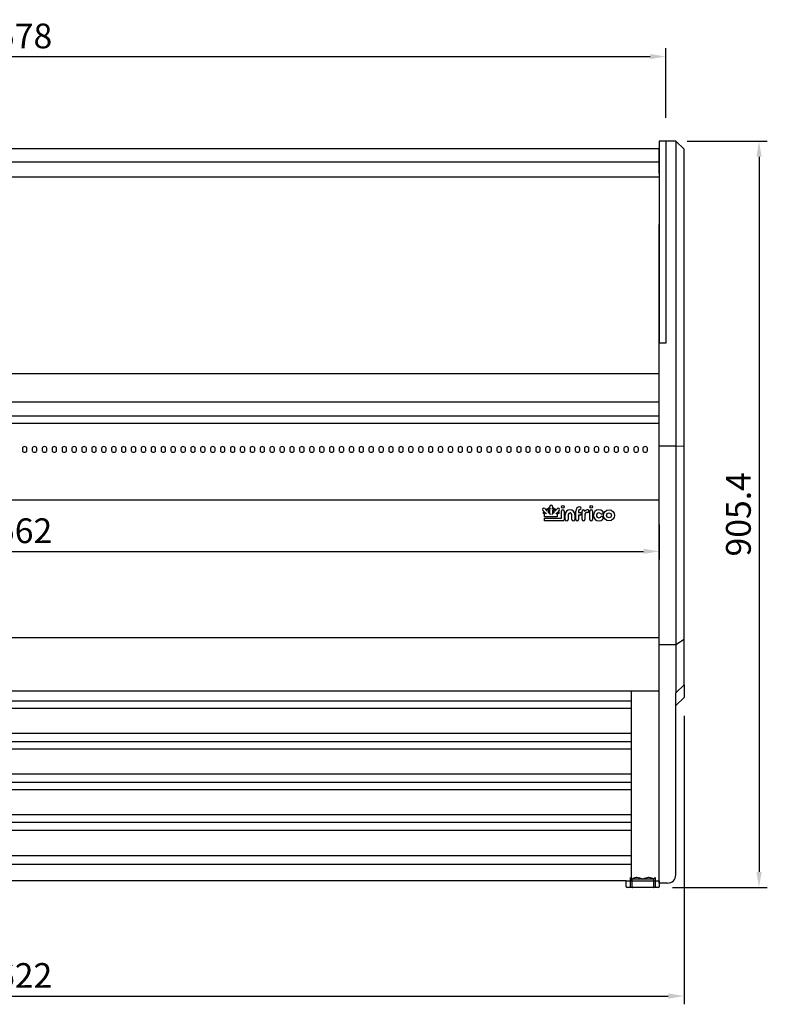
# Model space of a CAD drawing. Units: millimetres. Extents: x 0 to 11240, y 0 to 5940.
# Drawn here: x 5585 to 6491, y 3643 to 4837 of the extents above; entities that cross this region are included whole.
import ezdxf

# ---------------------------------------------------------------- set-up
doc = ezdxf.new("R2010")
doc.units = ezdxf.units.MM
doc.layers.add('COTAS', color=1, linetype='Continuous')
doc.dimstyles.new('JUAN4', dxfattribs={"dimtxt": 30, "dimasz": 19, "dimexe": 10, "dimexo": 30, "dimgap": 10, "dimtad": 3, "dimdec": 1, "dimdsep": 46, "dimtxsty": 'Standard', "dimcen": 5, "dimclrd": 256, "dimclre": 256, "dimclrt": 1, "dimadec": 0, "dimazin": 0, "dimtp": 0.5, "dimtm": 0.5, "dimtfac": 0.125, "dimtdec": 1, "dimtofl": 0, "dimtmove": 0, "dimatfit": 0, "dimfxl": 0, "dimtolj": 1, "dimtzin": 0, "dimarcsym": 0})

# ---------------------------------------------------------------- blocks, each defined once
blk = doc.blocks.new('*D80')
at = {"layer": 'COTAS', "lineweight": -2}
for p, q in [((4789.9, 4720.2), (4789.9, 4802.7)), ((6367.9, 4718.4), (6367.9, 4802.7)), ((4808.9, 4792.7), (6348.9, 4792.7))]:
    blk.add_line(p, q, dxfattribs=at)
at = {"layer": 'COTAS'}
for points in [[(4808.9, 4795.9), (4808.9, 4789.6), (4789.9, 4792.7)], [(6348.9, 4795.9), (6348.9, 4789.6), (6367.9, 4792.7)]]:
    blk.add_solid(points, dxfattribs=at)
at = {"layer": 'Defpoints', "color": 0}
for p in [(6367.9, 4792.7), (4789.9, 4690.2), (6367.9, 4688.4)]:
    blk.add_point(p, dxfattribs=at)
at = {"layer": 'COTAS', "color": 1, "insert": (5578.9, 4817.7), "char_height": 30, "attachment_point": 5}
blk.add_mtext('\\A1;1578', dxfattribs=at)
blk = doc.blocks.new('*D81')
at = {"layer": 'COTAS', "lineweight": -2}
for p, q in [((6393.9, 4690.2), (6490.8, 4690.2)), ((6480.8, 4671.2), (6480.8, 3803.8)), ((6376.1, 3784.8), (6490.8, 3784.8))]:
    blk.add_line(p, q, dxfattribs=at)
at = {"layer": 'COTAS'}
for points in [[(6477.7, 4671.2), (6484, 4671.2), (6480.8, 4690.2)], [(6477.7, 3803.8), (6484, 3803.8), (6480.8, 3784.8)]]:
    blk.add_solid(points, dxfattribs=at)
at = {"layer": 'Defpoints', "color": 0}
for p in [(6363.9, 4690.2), (6346.1, 3784.8), (6480.8, 3784.8)]:
    blk.add_point(p, dxfattribs=at)
at = {"layer": 'COTAS', "color": 1, "insert": (6455.8, 4237.5), "char_height": 30, "attachment_point": 5, "rotation": 90}
blk.add_mtext('\\A1;905.4', dxfattribs=at)
blk = doc.blocks.new('*D83')
at = {"layer": 'COTAS', "lineweight": -2}
for p, q in [((4797.9, 4225.1), (4797.9, 4182.6)), ((6359.9, 4225.1), (6359.9, 4182.6)), ((4816.9, 4192.6), (6340.9, 4192.6))]:
    blk.add_line(p, q, dxfattribs=at)
at = {"layer": 'COTAS'}
for points in [[(4816.9, 4195.7), (4816.9, 4189.4), (4797.9, 4192.6)], [(6340.9, 4195.7), (6340.9, 4189.4), (6359.9, 4192.6)]]:
    blk.add_solid(points, dxfattribs=at)
at = {"layer": 'Defpoints', "color": 0}
for p in [(4797.9, 4255.1), (6359.9, 4255.1), (6359.9, 4192.6)]:
    blk.add_point(p, dxfattribs=at)
at = {"layer": 'COTAS', "color": 1, "insert": (5578.9, 4217.6), "char_height": 30, "attachment_point": 5}
blk.add_mtext('\\A1;1562', dxfattribs=at)
blk = doc.blocks.new('*D84')
at = {"layer": 'COTAS', "lineweight": -2}
for p, q in [((4767.9, 4000.8), (4767.9, 3643.2)), ((6389.9, 3993.1), (6389.9, 3643.2)), ((4786.9, 3653.2), (6370.9, 3653.2))]:
    blk.add_line(p, q, dxfattribs=at)
at = {"layer": 'COTAS'}
for points in [[(4786.9, 3656.4), (4786.9, 3650), (4767.9, 3653.2)], [(6370.9, 3656.4), (6370.9, 3650), (6389.9, 3653.2)]]:
    blk.add_solid(points, dxfattribs=at)
at = {"layer": 'Defpoints', "color": 0}
for p in [(4767.9, 4030.8), (6389.9, 4023.1), (6389.9, 3653.2)]:
    blk.add_point(p, dxfattribs=at)
at = {"layer": 'COTAS', "color": 1, "insert": (5578.9, 3678.2), "char_height": 30, "attachment_point": 5}
blk.add_mtext('\\A1;1622', dxfattribs=at)

msp = doc.modelspace()

# ---------------------------------------------------------------- linework, layer by layer
at = {"color": 7, "linetype": 'Continuous'}
for p, q in [((6359.91, 4690.23), (6359.91, 4686.58)), ((6367.91, 4690.23), (6359.91, 4690.23)), ((6359.91, 4686.58), (6359.91, 4451.85)), ((6379.91, 4690.23), (6367.91, 4690.23)), ((6367.91, 4690.23), (6367.91, 4686.58)), ((6367.91, 4686.58), (6367.91, 4445.21)), ((6379.91, 4690.23), (6379.91, 4651.71)), ((6379.91, 4690.23), (6389.91, 4680.23)), ((4798.9, 4681.24), (6359.91, 4681.24)), ((6359.9, 4681.24), (6358.9, 4681.24)), ((6358.9, 4681.24), (6358.9, 4680.74)), ((6359.9, 4681.24), (6359.9, 4680.74)), ((6359.9, 4679.32), (6359.9, 4680.74)), ((6359.9, 4651.17), (6359.9, 4679.32)), ((6389.91, 4646.85), (6389.91, 4680.23)), ((6359.91, 4664.6), (4797.89, 4664.6)), ((6359.91, 4664.55), (4797.89, 4664.55)), ((6357.89, 4664.55), (6357.89, 4664.6)), ((6359.91, 4646.38), (4797.89, 4646.38)), ((6379.91, 4651.71), (6379.91, 4455.23)), ((6389.91, 4451.33), (6389.91, 4646.85)), ((6359.9, 4528.01), (6359.9, 4588.83)), ((6359.9, 4396.82), (6359.9, 4528.01)), ((6359.9, 4459), (6359.91, 4459)), ((6379.91, 4455.23), (6379.91, 4320.2)), ((6359.91, 4451.85), (6359.91, 4445.56)), ((6359.91, 4445.21), (6359.91, 4445.56)), ((6359.91, 4320.2), (6359.91, 4445.21)), ((6367.91, 4445.21), (6359.91, 4445.21)), ((6389.91, 4319.74), (6389.91, 4451.33)), ((6359.89, 4407.78), (4797.89, 4407.78)), ((4797.89, 4374.07), (6359.89, 4374.07)), ((4797.89, 4356.76), (6359.89, 4356.76)), ((4797.89, 4348.03), (6358.89, 4348.03)), ((6359.9, 4305.23), (6359.9, 4348.03)), ((5588.15, 4317.77), (5588.15, 4314.65)), ((5593.65, 4314.65), (5593.65, 4317.77)), ((5600.15, 4317.77), (5600.15, 4314.65)), ((5605.65, 4314.65), (5605.65, 4317.77)), ((5612.15, 4317.77), (5612.15, 4314.65)), ((5617.65, 4314.65), (5617.65, 4317.77)), ((5624.15, 4317.77), (5624.15, 4314.65)), ((5629.65, 4314.65), (5629.65, 4317.77)), ((5636.15, 4317.77), (5636.15, 4314.65)), ((5641.65, 4314.65), (5641.65, 4317.77)), ((5648.15, 4317.77), (5648.15, 4314.65)), ((5653.65, 4314.65), (5653.65, 4317.77)), ((5660.15, 4317.77), (5660.15, 4314.65)), ((5665.65, 4314.65), (5665.65, 4317.77)), ((5672.15, 4317.77), (5672.15, 4314.65)), ((5677.65, 4314.65), (5677.65, 4317.77)), ((5684.15, 4317.77), (5684.15, 4314.65)), ((5689.65, 4314.65), (5689.65, 4317.77)), ((5696.15, 4317.77), (5696.15, 4314.65)), ((5701.65, 4314.65), (5701.65, 4317.77)), ((5708.15, 4317.77), (5708.15, 4314.65)), ((5713.65, 4314.65), (5713.65, 4317.77)), ((5720.15, 4317.77), (5720.15, 4314.65)), ((5725.65, 4314.65), (5725.65, 4317.77)), ((5732.15, 4317.77), (5732.15, 4314.65)), ((5737.65, 4314.65), (5737.65, 4317.77)), ((5744.15, 4317.77), (5744.15, 4314.65)), ((5749.65, 4314.65), (5749.65, 4317.77)), ((5756.15, 4317.77), (5756.15, 4314.65)), ((5761.65, 4314.65), (5761.65, 4317.77)), ((5768.15, 4317.77), (5768.15, 4314.65)), ((5773.65, 4314.65), (5773.65, 4317.77)), ((5780.15, 4317.77), (5780.15, 4314.65)), ((5785.65, 4314.65), (5785.65, 4317.77)), ((5792.15, 4317.77), (5792.15, 4314.65)), ((5797.65, 4314.65), (5797.65, 4317.77)), ((5804.15, 4317.77), (5804.15, 4314.65)), ((5809.65, 4314.65), (5809.65, 4317.77)), ((5816.15, 4317.77), (5816.15, 4314.65)), ((5821.65, 4314.65), (5821.65, 4317.77)), ((5828.15, 4317.77), (5828.15, 4314.65)), ((5833.65, 4314.65), (5833.65, 4317.77)), ((5840.15, 4317.77), (5840.15, 4314.65)), ((5845.65, 4314.65), (5845.65, 4317.77)), ((5852.15, 4317.77), (5852.15, 4314.65)), ((5857.65, 4314.65), (5857.65, 4317.77)), ((5864.15, 4317.77), (5864.15, 4314.65)), ((5869.65, 4314.65), (5869.65, 4317.77)), ((5876.15, 4317.77), (5876.15, 4314.65)), ((5881.65, 4314.65), (5881.65, 4317.77)), ((5888.15, 4317.77), (5888.15, 4314.65)), ((5893.65, 4314.65), (5893.65, 4317.77)), ((5900.15, 4317.77), (5900.15, 4314.65)), ((5905.65, 4314.65), (5905.65, 4317.77)), ((5912.15, 4317.77), (5912.15, 4314.65)), ((5917.65, 4314.65), (5917.65, 4317.77)), ((5924.15, 4317.77), (5924.15, 4314.65)), ((5929.65, 4314.65), (5929.65, 4317.77)), ((5936.15, 4317.77), (5936.15, 4314.65)), ((5941.65, 4314.65), (5941.65, 4317.77)), ((5948.15, 4317.77), (5948.15, 4314.65)), ((5953.65, 4314.65), (5953.65, 4317.77)), ((5960.15, 4317.77), (5960.15, 4314.65)), ((5965.65, 4314.65), (5965.65, 4317.77)), ((5972.15, 4317.77), (5972.15, 4314.65)), ((5977.65, 4314.65), (5977.65, 4317.77)), ((5984.15, 4317.77), (5984.15, 4314.65)), ((5989.65, 4314.65), (5989.65, 4317.77)), ((5996.15, 4317.77), (5996.15, 4314.65)), ((6001.65, 4314.65), (6001.65, 4317.77)), ((6008.15, 4317.77), (6008.15, 4314.65)), ((6013.65, 4314.65), (6013.65, 4317.77)), ((6020.15, 4317.77), (6020.15, 4314.65)), ((6025.65, 4314.65), (6025.65, 4317.77)), ((6032.15, 4317.77), (6032.15, 4314.65)), ((6037.65, 4314.65), (6037.65, 4317.77)), ((6044.15, 4317.77), (6044.15, 4314.65)), ((6049.65, 4314.65), (6049.65, 4317.77)), ((6056.15, 4317.77), (6056.15, 4314.65)), ((6061.65, 4314.65), (6061.65, 4317.77)), ((6068.15, 4317.77), (6068.15, 4314.65)), ((6073.65, 4314.65), (6073.65, 4317.77)), ((6080.15, 4317.77), (6080.15, 4314.65)), ((6085.65, 4314.65), (6085.65, 4317.77)), ((6092.15, 4317.77), (6092.15, 4314.65)), ((6097.65, 4314.65), (6097.65, 4317.77)), ((6104.15, 4317.77), (6104.15, 4314.65)), ((6109.65, 4314.65), (6109.65, 4317.77)), ((6116.15, 4317.77), (6116.15, 4314.65)), ((6121.65, 4314.65), (6121.65, 4317.77)), ((6127.15, 4317.77), (6127.15, 4314.65)), ((6132.65, 4314.65), (6132.65, 4317.77)), ((6139.15, 4317.77), (6139.15, 4314.65)), ((6144.65, 4314.65), (6144.65, 4317.77)), ((6151.15, 4317.77), (6151.15, 4314.65)), ((6156.65, 4314.65), (6156.65, 4317.77)), ((6163.15, 4317.77), (6163.15, 4314.65)), ((6168.65, 4314.65), (6168.65, 4317.77)), ((6175.15, 4317.77), (6175.15, 4314.65)), ((6180.65, 4314.65), (6180.65, 4317.77)), ((6187.15, 4317.77), (6187.15, 4314.65)), ((6192.65, 4314.65), (6192.65, 4317.77)), ((6198.15, 4317.77), (6198.15, 4314.65)), ((6203.65, 4314.65), (6203.65, 4317.77)), ((6210.15, 4317.77), (6210.15, 4314.65)), ((6215.65, 4314.65), (6215.65, 4317.77)), ((6222.15, 4317.77), (6222.15, 4314.65)), ((6227.65, 4314.65), (6227.65, 4317.77)), ((6234.15, 4317.77), (6234.15, 4314.65)), ((6239.65, 4314.65), (6239.65, 4317.77)), ((6246.15, 4317.77), (6246.15, 4314.65)), ((6251.65, 4314.65), (6251.65, 4317.77)), ((6258.15, 4317.77), (6258.15, 4314.65)), ((6263.65, 4314.65), (6263.65, 4317.77)), ((6269.15, 4317.77), (6269.15, 4314.65)), ((6274.65, 4314.65), (6274.65, 4317.77)), ((6281.15, 4317.77), (6281.15, 4314.65)), ((6286.65, 4314.65), (6286.65, 4317.77)), ((6293.15, 4317.77), (6293.15, 4314.65)), ((6298.65, 4314.65), (6298.65, 4317.77)), ((6305.15, 4317.77), (6305.15, 4314.65)), ((6310.65, 4314.65), (6310.65, 4317.77)), ((6317.15, 4317.77), (6317.15, 4314.65)), ((6322.65, 4314.65), (6322.65, 4317.77)), ((6329.15, 4317.77), (6329.15, 4314.65)), ((6334.65, 4314.65), (6334.65, 4317.77)), ((6340.15, 4317.77), (6340.15, 4314.65)), ((6345.65, 4314.65), (6345.65, 4317.77)), ((6379.91, 4320.2), (6359.91, 4320.2)), ((6379.91, 4320.2), (6379.91, 4079.17)), ((6389.91, 4319.74), (6379.91, 4320.2)), ((6389.91, 4085.77), (6389.91, 4319.74)), ((6359.9, 4304.59), (6359.9, 4305.23)), ((6359.9, 4255.89), (6359.9, 4304.59)), ((6359.91, 4287.9), (6359.9, 4287.9)), ((4797.9, 4255.14), (6359.9, 4255.14)), ((6359.91, 3794.62), (6359.9, 4255.14)), ((6221.23, 4239.83), (6218.97, 4242.1)), ((6220.42, 4240.21), (6221.23, 4239.83)), ((6221.23, 4239.83), (6223.11, 4238.51)), ((6221.25, 4244.37), (6223.42, 4242.2)), ((6223.42, 4242.2), (6223.42, 4243.09)), ((6223.42, 4242.2), (6223.82, 4241.24)), ((6225.36, 4240.26), (6224.96, 4240.09)), ((6225.36, 4243.09), (6225.36, 4240.26)), ((6225.36, 4240.26), (6227.24, 4238.38)), ((6227.24, 4242.13), (6225.7, 4243.68)), ((6227.08, 4245.04), (6227.24, 4244.88)), ((6227.24, 4244.88), (6227.24, 4247.1)), ((6227.24, 4244.88), (6227.64, 4243.89)), ((6227.24, 4242.13), (6227.64, 4242.29)), ((6227.24, 4238.38), (6227.24, 4242.13)), ((6230.07, 4243.94), (6230.47, 4244.89)), ((6230.07, 4242.3), (6230.47, 4242.14)), ((6230.47, 4247.1), (6230.47, 4244.89)), ((6230.47, 4244.89), (6230.66, 4245.07)), ((6232.02, 4243.69), (6230.47, 4242.14)), ((6230.47, 4242.14), (6230.47, 4238.38)), ((6230.47, 4238.38), (6232.37, 4240.27)), ((6232.37, 4240.27), (6232.37, 4243.11)), ((6232.77, 4240.1), (6232.37, 4240.27)), ((6233.9, 4241.25), (6234.3, 4242.21)), ((6234.3, 4242.21), (6236.48, 4244.38)), ((6234.3, 4243.11), (6234.3, 4242.21)), ((6234.6, 4238.5), (6236.5, 4239.84)), ((6238.75, 4242.1), (6236.5, 4239.84)), ((6236.5, 4239.84), (6237.3, 4240.22)), ((6241.56, 4232.83), (6241.56, 4241.39)), ((6244.78, 4241.39), (6244.78, 4230.94)), ((6258.74, 4231.14), (6258.74, 4241.4)), ((6261.96, 4241.32), (6261.96, 4239.7)), ((6262.07, 4239.59), (6263.75, 4239.59)), ((6266.41, 4231.14), (6266.41, 4241.39)), ((6275.91, 4231.2), (6275.91, 4241.44)), ((6279.13, 4241.44), (6279.13, 4231.2)), ((6220.97, 4237.82), (6219.61, 4238.45)), ((6220.97, 4237.82), (6221.37, 4238.08)), ((6220.97, 4234.54), (6220.97, 4237.82)), ((6221.37, 4234.94), (6220.97, 4234.54)), ((6236.37, 4234.54), (6220.97, 4234.54)), ((6220.97, 4232.72), (6241.45, 4232.72)), ((6220.97, 4229.5), (6220.97, 4232.72)), ((6220.97, 4232.72), (6221.37, 4232.32)), ((6221.37, 4229.9), (6220.97, 4229.5)), ((6243.34, 4229.5), (6220.97, 4229.5)), ((6227.24, 4238.38), (6227.64, 4237.42)), ((6230.07, 4237.42), (6230.47, 4238.38)), ((6235.97, 4237.91), (6236.37, 4237.65)), ((6235.97, 4234.94), (6236.37, 4234.54)), ((6238.12, 4238.47), (6236.37, 4237.65)), ((6236.37, 4237.65), (6236.37, 4234.54)), ((6245.86, 4231.31), (6245.86, 4237.14)), ((6249.65, 4237.14), (6249.65, 4231.31)), ((6253.87, 4231.31), (6253.87, 4237.14)), ((6257.67, 4237.14), (6257.67, 4231.31)), ((6261.96, 4236.27), (6261.96, 4231.14)), ((6263.75, 4236.37), (6262.06, 4236.37)), ((6269.63, 4236.23), (6269.63, 4231.14)), ((6359.91, 4087.78), (4797.95, 4087.78)), ((6389.91, 4085.77), (6379.91, 4079.17)), ((6389.91, 4030.76), (6389.91, 4085.77)), ((6379.91, 4079.17), (6359.91, 4079.17)), ((6379.91, 4079.17), (6379.91, 4021.01)), ((6389.91, 4030.76), (6379.91, 4021.01)), ((6389.91, 4030.76), (6389.91, 4015.47)), ((6359.91, 4022.83), (4797.95, 4022.83)), ((6325.75, 4022.83), (6325.75, 3792.81)), ((6379.91, 3810.1), (6379.91, 4021.01)), ((6379.91, 4005.47), (6389.91, 4015.47)), ((6325.75, 4011.08), (4832.15, 4011.08)), ((6325.75, 4002.18), (4832.15, 4002.18)), ((6325.75, 3971.75), (4832.15, 3971.75)), ((6325.75, 3961.65), (4832.15, 3961.65)), ((6325.75, 3952.74), (4832.15, 3952.74)), ((6325.75, 3922.32), (4832.15, 3922.32)), ((6325.75, 3912.21), (4832.15, 3912.21)), ((6325.75, 3903.31), (4832.15, 3903.31)), ((6325.75, 3872.88), (4832.15, 3872.88)), ((4832.15, 3864.05), (6325.75, 3864.05)), ((6325.75, 3853.87), (4832.15, 3853.87)), ((6325.75, 3823.45), (4832.15, 3823.45)), ((6325.75, 3812.81), (4832.15, 3812.81)), ((6379.91, 3800.23), (6379.91, 3810.1)), ((6359.91, 3790.23), (6359.91, 3806.68)), ((6319.9, 3792.81), (4837.9, 3792.81)), ((6319.9, 3792.81), (6359.9, 3792.81)), ((6319.9, 3785.81), (6319.9, 3792.81)), ((6324.91, 3796.81), (6324.9, 3796.81)), ((6324.9, 3784.81), (6324.9, 3796.81)), ((6324.91, 3796.81), (6326.91, 3794.81)), ((6326.91, 3785.31), (6326.91, 3794.81)), ((6326.91, 3794.81), (6326.98, 3794.74)), ((6339.65, 3794.81), (6327.16, 3794.81)), ((6332.87, 3796.81), (6331.94, 3796.81)), ((6339.9, 3794.81), (6339.9, 3794.74)), ((6352.64, 3794.81), (6340.15, 3794.81)), ((6347.86, 3796.81), (6346.93, 3796.81)), ((6352.89, 3794.81), (6352.82, 3794.74)), ((6352.89, 3794.81), (6354.89, 3796.81)), ((6352.89, 3794.81), (6352.89, 3785.31)), ((6354.89, 3796.81), (6354.9, 3796.81)), ((6354.9, 3796.81), (6354.9, 3784.81)), ((6359.9, 3792.81), (6359.9, 3785.81)), ((6369.91, 3790.23), (6359.91, 3790.23)), ((6358.9, 3784.81), (6320.9, 3784.81)), ((6339.9, 3784.81), (6327.41, 3784.81)), ((6352.39, 3784.81), (6339.9, 3784.81))]:
    msp.add_line(p, q, dxfattribs=at)
for centre, radius in [((6243.17, 4246.57), 1.61), ((6277.55, 4246.57), 1.61), ((6299.05, 4236.27), 6.74), ((6299.05, 4236.27), 3)]:
    msp.add_circle(centre, radius, dxfattribs=at)
for centre, radius, start, end in [((6220.11, 4243.24), 1.61, 45, 224.86706), ((6220.01, 4239.33), 0.968, 64.88517, 245.19981), ((6224.39, 4243.09), 0.972, 0, 180), ((6226.39, 4244.36), 0.97, 44.09062, 224.81811), ((6228.86, 4247.1), 1.61, 0.13419, 179.86581), ((6231.34, 4244.38), 0.97, 315, 134.1186), ((6233.34, 4243.11), 0.966, 0, 180), ((6237.61, 4243.24), 1.61, 315.13294, 134.86455), ((6237.71, 4239.34), 0.968, 295.01689, 115.34618), ((6243.17, 4241.39), 1.61, 0, 180), ((6251.76, 4237.14), 5.91, 0, 180), ((6263.77, 4241.4), 5.04, 90.00459, 180), ((6263.89, 4241.32), 1.93, 91.84138, 180), ((6262.07, 4239.7), 0.11, 180, 270), ((6263.75, 4237.98), 1.61, 270, 90), ((6263.77, 4244.84), 1.59, 271.84138, 90.00459), ((6268.02, 4241.39), 1.61, 4.72731, 180), ((6269.79, 4241.53), 0.167, 184.72731, 325.33874), ((6273.24, 4236.23), 3.6, 90.70908, 180), ((6272.93, 4239.36), 3.65, 83.21268, 145.33874), ((6273.17, 4241.42), 1.58, 270.70908, 83.21268), ((6277.52, 4241.44), 1.61, 0, 180), ((6286.75, 4236.27), 6.69, 47.11476, 316.09243), ((6290.04, 4239.82), 1.85, 227.11476, 47.11476), ((6241.45, 4232.83), 0.11, 270, 0), ((6243.34, 4230.94), 1.44, 270, 0), ((6247.76, 4231.31), 1.9, 180, 0), ((6251.76, 4237.14), 2.11, 0, 180), ((6255.77, 4231.31), 1.9, 180, 0), ((6260.35, 4231.14), 1.61, 180, 0), ((6262.06, 4236.27), 0.108, 90, 180), ((6268.02, 4231.14), 1.61, 180, 0), ((6277.52, 4231.2), 1.61, 180, 0), ((6286.75, 4236.27), 3, 47.11476, 316.09243), ((6290.24, 4232.91), 1.85, 316.09243, 136.09243), ((6369.91, 3800.23), 10, 270, 0), ((6320.9, 3785.81), 1, 180, 270), ((6358.9, 3785.81), 1, 270, 0), ((6327.41, 3785.31), 0.5, 180, 270), ((6352.39, 3785.31), 0.5, 270, 0)]:
    msp.add_arc(centre, radius, start, end, dxfattribs=at)
for centre, major_axis, ratio, start_param, end_param in [((6359.71, 4412.88), (0.361, 0.361), 0.999998, 0.3810432, 0.4022769), ((5590.9, 4317.77), (-2.75, 0), 0.6946584, 3.1415927, 6.2831853), ((5590.9, 4314.65), (2.75, 0), 0.6946584, 3.1415927, 6.2831853), ((5602.9, 4317.77), (-2.75, 0), 0.6946584, 3.1415927, 6.2831853), ((5602.9, 4314.65), (2.75, 0), 0.6946584, 3.1415927, 6.2831853), ((5614.9, 4317.77), (-2.75, 0), 0.6946584, 3.1415927, 6.2831853), ((5614.9, 4314.65), (2.75, 0), 0.6946584, 3.1415927, 6.2831853), ((5626.9, 4317.77), (-2.75, 0), 0.6946584, 3.1415927, 6.2831853), ((5626.9, 4314.65), (2.75, 0), 0.6946584, 3.1415927, 6.2831853), ((5638.9, 4317.77), (-2.75, 0), 0.6946584, 3.1415927, 6.2831853), ((5638.9, 4314.65), (2.75, 0), 0.6946584, 3.1415927, 6.2831853), ((5650.9, 4317.77), (-2.75, 0), 0.6946584, 3.1415927, 6.2831853), ((5650.9, 4314.65), (2.75, 0), 0.6946584, 3.1415927, 6.2831853), ((5662.9, 4317.77), (-2.75, 0), 0.6946584, 3.1415927, 6.2831853), ((5662.9, 4314.65), (2.75, 0), 0.6946584, 3.1415927, 6.2831853), ((5674.9, 4317.77), (-2.75, 0), 0.6946584, 3.1415927, 6.2831853), ((5674.9, 4314.65), (2.75, 0), 0.6946584, 3.1415927, 6.2831853), ((5686.9, 4317.77), (-2.75, 0), 0.6946584, 3.1415927, 6.2831853), ((5686.9, 4314.65), (2.75, 0), 0.6946584, 3.1415927, 6.2831853), ((5698.9, 4317.77), (-2.75, 0), 0.6946584, 3.1415927, 6.2831853), ((5698.9, 4314.65), (2.75, 0), 0.6946584, 3.1415927, 6.2831853), ((5710.9, 4317.77), (-2.75, 0), 0.6946584, 3.1415927, 6.2831853), ((5710.9, 4314.65), (2.75, 0), 0.6946584, 3.1415927, 6.2831853), ((5722.9, 4317.77), (-2.75, 0), 0.6946584, 3.1415927, 6.2831853), ((5722.9, 4314.65), (2.75, 0), 0.6946584, 3.1415927, 6.2831853), ((5734.9, 4317.77), (-2.75, 0), 0.6946584, 3.1415927, 6.2831853), ((5734.9, 4314.65), (2.75, 0), 0.6946584, 3.1415927, 6.2831853), ((5746.9, 4317.77), (-2.75, 0), 0.6946584, 3.1415927, 6.2831853), ((5746.9, 4314.65), (2.75, 0), 0.6946584, 3.1415927, 6.2831853), ((5758.9, 4317.77), (-2.75, 0), 0.6946584, 3.1415927, 6.2831853), ((5758.9, 4314.65), (2.75, 0), 0.6946584, 3.1415927, 6.2831853), ((5770.9, 4317.77), (-2.75, 0), 0.6946584, 3.1415927, 6.2831853), ((5770.9, 4314.65), (2.75, 0), 0.6946584, 3.1415927, 6.2831853), ((5782.9, 4317.77), (-2.75, 0), 0.6946584, 3.1415927, 6.2831853), ((5782.9, 4314.65), (2.75, 0), 0.6946584, 3.1415927, 6.2831853), ((5794.9, 4317.77), (-2.75, 0), 0.6946584, 3.1415927, 6.2831853), ((5794.9, 4314.65), (2.75, 0), 0.6946584, 3.1415927, 6.2831853), ((5806.9, 4317.77), (-2.75, 0), 0.6946584, 3.1415927, 6.2831853), ((5806.9, 4314.65), (2.75, 0), 0.6946584, 3.1415927, 6.2831853), ((5818.9, 4317.77), (-2.75, 0), 0.6946584, 3.1415927, 6.2831853), ((5818.9, 4314.65), (2.75, 0), 0.6946584, 3.1415927, 6.2831853), ((5830.9, 4317.77), (-2.75, 0), 0.6946584, 3.1415927, 6.2831853), ((5830.9, 4314.65), (2.75, 0), 0.6946584, 3.1415927, 6.2831853), ((5842.9, 4317.77), (-2.75, 0), 0.6946584, 3.1415927, 6.2831853), ((5842.9, 4314.65), (2.75, 0), 0.6946584, 3.1415927, 6.2831853), ((5854.9, 4317.77), (-2.75, 0), 0.6946584, 3.1415927, 6.2831853), ((5854.9, 4314.65), (2.75, 0), 0.6946584, 3.1415927, 6.2831853), ((5866.9, 4317.77), (-2.75, 0), 0.6946584, 3.1415927, 6.2831853), ((5866.9, 4314.65), (2.75, 0), 0.6946584, 3.1415927, 6.2831853), ((5878.9, 4317.77), (-2.75, 0), 0.6946584, 3.1415927, 6.2831853), ((5878.9, 4314.65), (2.75, 0), 0.6946584, 3.1415927, 6.2831853), ((5890.9, 4317.77), (-2.75, 0), 0.6946584, 3.1415927, 6.2831853), ((5890.9, 4314.65), (2.75, 0), 0.6946584, 3.1415927, 6.2831853), ((5902.9, 4317.77), (-2.75, 0), 0.6946584, 3.1415927, 6.2831853), ((5902.9, 4314.65), (2.75, 0), 0.6946584, 3.1415927, 6.2831853), ((5914.9, 4317.77), (-2.75, 0), 0.6946584, 3.1415927, 6.2831853), ((5914.9, 4314.65), (2.75, 0), 0.6946584, 3.1415927, 6.2831853), ((5926.9, 4317.77), (-2.75, 0), 0.6946584, 3.1415927, 6.2831853), ((5926.9, 4314.65), (2.75, 0), 0.6946584, 3.1415927, 6.2831853), ((5938.9, 4317.77), (-2.75, 0), 0.6946584, 3.1415927, 6.2831853), ((5938.9, 4314.65), (2.75, 0), 0.6946584, 3.1415927, 6.2831853), ((5950.9, 4317.77), (-2.75, 0), 0.6946584, 3.1415927, 6.2831853), ((5950.9, 4314.65), (2.75, 0), 0.6946584, 3.1415927, 6.2831853), ((5962.9, 4317.77), (-2.75, 0), 0.6946584, 3.1415927, 6.2831853), ((5962.9, 4314.65), (2.75, 0), 0.6946584, 3.1415927, 6.2831853), ((5974.9, 4317.77), (-2.75, 0), 0.6946584, 3.1415927, 6.2831853), ((5974.9, 4314.65), (2.75, 0), 0.6946584, 3.1415927, 6.2831853), ((5986.9, 4317.77), (-2.75, 0), 0.6946584, 3.1415927, 6.2831853), ((5986.9, 4314.65), (2.75, 0), 0.6946584, 3.1415927, 6.2831853), ((5998.9, 4317.77), (-2.75, 0), 0.6946584, 3.1415927, 6.2831853), ((5998.9, 4314.65), (2.75, 0), 0.6946584, 3.1415927, 6.2831853), ((6010.9, 4317.77), (-2.75, 0), 0.6946584, 3.1415927, 6.2831853), ((6010.9, 4314.65), (2.75, 0), 0.6946584, 3.1415927, 6.2831853), ((6022.9, 4317.77), (-2.75, 0), 0.6946584, 3.1415927, 6.2831853), ((6022.9, 4314.65), (2.75, 0), 0.6946584, 3.1415927, 6.2831853), ((6034.9, 4317.77), (-2.75, 0), 0.6946584, 3.1415927, 6.2831853), ((6034.9, 4314.65), (2.75, 0), 0.6946584, 3.1415927, 6.2831853), ((6046.9, 4317.77), (-2.75, 0), 0.6946584, 3.1415927, 6.2831853), ((6046.9, 4314.65), (2.75, 0), 0.6946584, 3.1415927, 6.2831853), ((6058.9, 4317.77), (-2.75, 0), 0.6946584, 3.1415927, 6.2831853), ((6058.9, 4314.65), (2.75, 0), 0.6946584, 3.1415927, 6.2831853), ((6070.9, 4317.77), (-2.75, 0), 0.6946584, 3.1415927, 6.2831853), ((6070.9, 4314.65), (2.75, 0), 0.6946584, 3.1415927, 6.2831853), ((6082.9, 4317.77), (-2.75, 0), 0.6946584, 3.1415927, 6.2831853), ((6082.9, 4314.65), (2.75, 0), 0.6946584, 3.1415927, 6.2831853), ((6094.9, 4317.77), (-2.75, 0), 0.6946584, 3.1415927, 6.2831853), ((6094.9, 4314.65), (2.75, 0), 0.6946584, 3.1415927, 6.2831853), ((6106.9, 4317.77), (-2.75, 0), 0.6946584, 3.1415927, 6.2831853), ((6106.9, 4314.65), (2.75, 0), 0.6946584, 3.1415927, 6.2831853), ((6118.9, 4317.77), (-2.75, 0), 0.6946584, 3.1415927, 6.2831853), ((6118.9, 4314.65), (2.75, 0), 0.6946584, 3.1415927, 6.2831853), ((6129.9, 4317.77), (-2.75, 0), 0.6946584, 3.1415927, 6.2831853), ((6129.9, 4314.65), (2.75, 0), 0.6946584, 3.1415927, 6.2831853), ((6141.9, 4317.77), (-2.75, 0), 0.6946584, 3.1415927, 6.2831853), ((6141.9, 4314.65), (2.75, 0), 0.6946584, 3.1415927, 6.2831853), ((6153.9, 4317.77), (-2.75, 0), 0.6946584, 3.1415927, 6.2831853), ((6153.9, 4314.65), (2.75, 0), 0.6946584, 3.1415927, 6.2831853), ((6165.9, 4317.77), (-2.75, 0), 0.6946584, 3.1415927, 6.2831853), ((6165.9, 4314.65), (2.75, 0), 0.6946584, 3.1415927, 6.2831853), ((6177.9, 4317.77), (-2.75, 0), 0.6946584, 3.1415927, 6.2831853), ((6177.9, 4314.65), (2.75, 0), 0.6946584, 3.1415927, 6.2831853), ((6189.9, 4317.77), (-2.75, 0), 0.6946584, 3.1415927, 6.2831853), ((6189.9, 4314.65), (2.75, 0), 0.6946584, 3.1415927, 6.2831853), ((6200.9, 4317.77), (-2.75, 0), 0.6946584, 3.1415927, 6.2831853), ((6200.9, 4314.65), (2.75, 0), 0.6946584, 3.1415927, 6.2831853), ((6212.9, 4317.77), (-2.75, 0), 0.6946584, 3.1415927, 6.2831853), ((6212.9, 4314.65), (2.75, 0), 0.6946584, 3.1415927, 6.2831853), ((6224.9, 4317.77), (-2.75, 0), 0.6946584, 3.1415927, 6.2831853), ((6224.9, 4314.65), (2.75, 0), 0.6946584, 3.1415927, 6.2831853), ((6236.9, 4317.77), (-2.75, 0), 0.6946584, 3.1415927, 6.2831853), ((6236.9, 4314.65), (2.75, 0), 0.6946584, 3.1415927, 6.2831853), ((6248.9, 4317.77), (-2.75, 0), 0.6946584, 3.1415927, 6.2831853), ((6248.9, 4314.65), (2.75, 0), 0.6946584, 3.1415927, 6.2831853), ((6260.9, 4317.77), (-2.75, 0), 0.6946584, 3.1415927, 6.2831853), ((6260.9, 4314.65), (2.75, 0), 0.6946584, 3.1415927, 6.2831853), ((6271.9, 4317.77), (-2.75, 0), 0.6946584, 3.1415927, 6.2831853), ((6271.9, 4314.65), (2.75, 0), 0.6946584, 3.1415927, 6.2831853), ((6283.9, 4317.77), (-2.75, 0), 0.6946584, 3.1415927, 6.2831853), ((6283.9, 4314.65), (2.75, 0), 0.6946584, 3.1415927, 6.2831853), ((6295.9, 4317.77), (-2.75, 0), 0.6946584, 3.1415927, 6.2831853), ((6295.9, 4314.65), (2.75, 0), 0.6946584, 3.1415927, 6.2831853), ((6307.9, 4317.77), (-2.75, 0), 0.6946584, 3.1415927, 6.2831853), ((6307.9, 4314.65), (2.75, 0), 0.6946584, 3.1415927, 6.2831853), ((6319.9, 4317.77), (-2.75, 0), 0.6946584, 3.1415927, 6.2831853), ((6319.9, 4314.65), (2.75, 0), 0.6946584, 3.1415927, 6.2831853), ((6331.9, 4317.77), (-2.75, 0), 0.6946584, 3.1415927, 6.2831853), ((6331.9, 4314.65), (2.75, 0), 0.6946584, 3.1415927, 6.2831853), ((6342.9, 4317.77), (-2.75, 0), 0.6946584, 3.1415927, 6.2831853), ((6342.9, 4314.65), (2.75, 0), 0.6946584, 3.1415927, 6.2831853), ((6339.9, 3781.82), (-12.99, 12.99), 0.5773503, -0.4877845, 0), ((6327.41, 3794.31), (-0.433, 0.433), 0.5773503, -0.5235988, 0), ((6339.9, 3781.82), (-12.99, 12.99), 0.5773503, -1.0471976, -0.5594131), ((6339.9, 3794.31), (-0.433, 0.433), 0.5773503, -1.0471976, -0.5235988), ((6339.9, 3781.82), (12.99, 12.99), 0.5773503, 0.5594131, 1.0471976), ((6339.9, 3794.31), (0.433, 0.433), 0.5773503, 0.5235988, 1.0471976), ((6339.9, 3781.82), (12.99, 12.99), 0.5773503, 0, 0.4877845), ((6352.39, 3794.31), (0.433, 0.433), 0.5773503, 0, 0.5235988)]:
    msp.add_ellipse(centre, major_axis=major_axis, ratio=ratio, start_param=start_param, end_param=end_param, dxfattribs=at)

# ---------------------------------------------------------------- dimensions: what is measured, and where the dimension line sits
at = {"layer": 'COTAS'}
for base, p1, p2, picture, middle in [((6367.91, 4792.75), (4789.89, 4690.23), (6367.91, 4688.41), '*D80', (5578.9, 4817.75)), ((6359.9, 4192.57), (4797.9, 4255.14), (6359.9, 4255.14), '*D83', (5578.9, 4217.57)), ((6389.91, 3653.21), (4767.89, 4030.76), (6389.91, 4023.11), '*D84', (5578.9, 3678.21))]:
    dim = msp.add_linear_dim(base=base, p1=p1, p2=p2, dimstyle='JUAN4', dxfattribs=at)
    dim.commit()
    dim.dimension.update_dxf_attribs({"geometry": picture, "text_midpoint": middle})
dim = msp.add_linear_dim(base=(6480.82, 3784.81), p1=(6363.91, 4690.23), p2=(6346.15, 3784.81), angle=90, dimstyle='JUAN4', dxfattribs=at)
dim.commit()
dim.dimension.update_dxf_attribs({"geometry": '*D81', "text_midpoint": (6455.82, 4237.52)})

doc.saveas('drawing.dxf')
